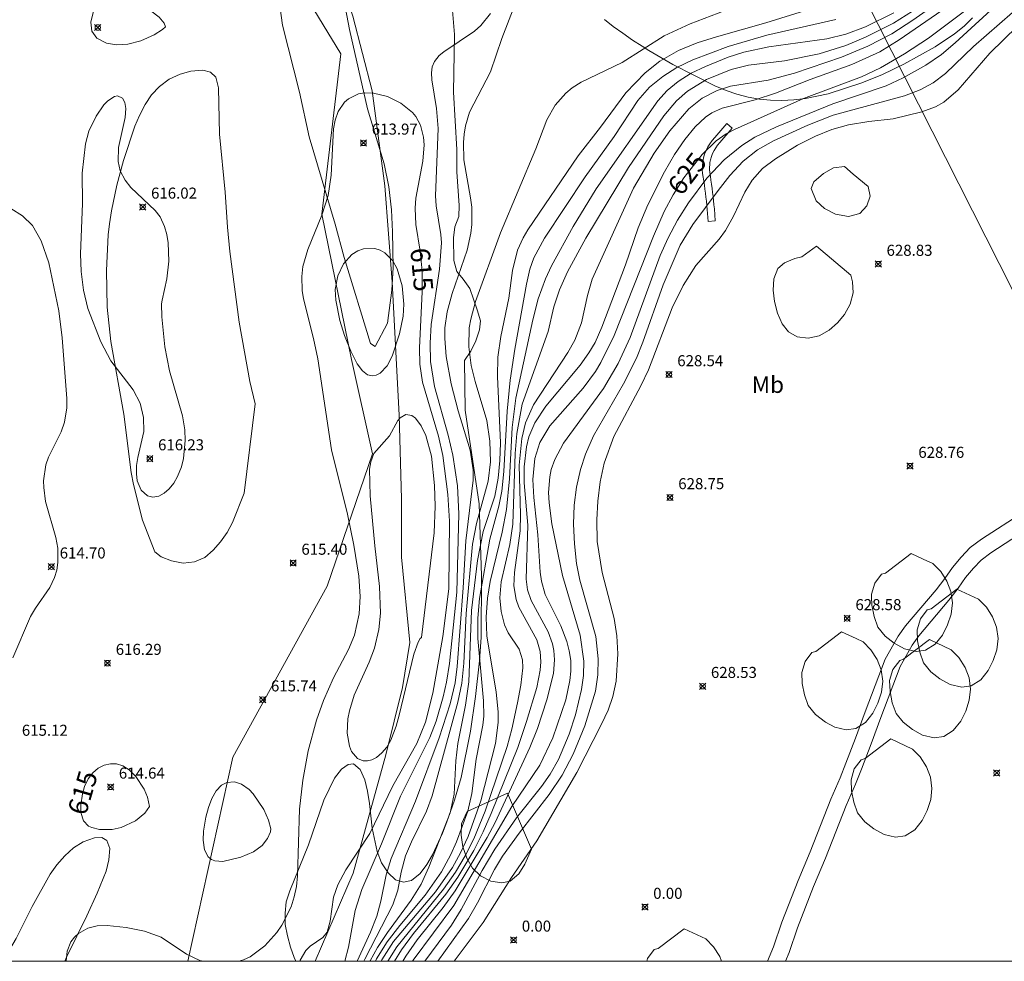
# Model space of a CAD drawing. Units: millimetres. Extents: x 419999 to 421003, y 4486499 to 4487000.
# Drawn here: x 420451 to 420540, y 4486500 to 4486585 of the extents above; entities that cross this region are included whole.
import ezdxf
from ezdxf.enums import TextEntityAlignment as Align

# ---------------------------------------------------------------- set-up
doc = ezdxf.new("R2010")
doc.units = ezdxf.units.MM
doc.header["$MEASUREMENT"] = 0
for name, color, linetype, lineweight in [('f012002l_unidadadministrativa', 7, 'TERMINO_MUN', 20), ('f020120p_textocartografico_usos_coberturas', 90, 'Continuous', 9), ('f030026l_camino', 50, 'Continuous', 9), ('f040012l_corrientenatural', 150, 'Continuous', 9), ('f050002l_curvanivel_cgn', 23, 'Continuous', 9), ('f050002l_curvanivel_mae', 213, 'Continuous', 9), ('f050008p_puntocotaterreno', 7, 'Continuous', 9), ('f060140s_arboladourbano', 92, 'Continuous', 9), ('f071028s_acera_escalera', 11, 'Continuous', 9), ('f090116l_tendido', 240, 'TENDIDO', 9), ('HOJAS', 7, 'Continuous', 9)]:
    doc.layers.add(name, color=color, linetype=linetype, lineweight=lineweight)
doc.styles.get("Standard").update_dxf_attribs({"font": 'arial.ttf'})
doc.styles.add('Style-s7210005_h', font='txt')
doc.linetypes.add('TENDIDO', pattern='A,3.2e-05,[1,tendido.shx,S=1,R=0,X=0,Y=0],-3.208366', length=3.208398)
doc.linetypes.add('TERMINO_MUN', pattern='A,5.4e-05,[1,termino_mun.shx,S=1,R=359.999106,X=0,Y=0],-5.414529', length=5.414583)

# ---------------------------------------------------------------- blocks, each defined once
blk = doc.blocks.new('TVK2806N_ACAD_1_FMEBLOCK1')
at = {"layer": 'HOJAS'}
blk.add_lwpolyline([(-500, 250), (500, 250), (500, -250), (-500, -250)], close=True, dxfattribs=at)
blk = doc.blocks.new('punto_cota')
at = {"layer": 'f050008p_puntocotaterreno'}
for points in [[(0, 0), (-0.283, 0.283)], [(0, 0), (-0.283, -0.283)], [(0, 0), (0.283, 0.283)], [(0, 0), (0.283, -0.283)]]:
    blk.add_lwpolyline(points, dxfattribs=at)
blk.add_circle((0, 0), 0.25, dxfattribs=at)

msp = doc.modelspace()

# ---------------------------------------------------------------- linework, layer by layer
at = {"layer": 'f012002l_unidadadministrativa'}
msp.add_polyline3d([(420477.882, 4486500, -1.375), (420481.343, 4486507.981, -1.375), (420484.294, 4486518.718, -1.375), (420485.807, 4486524.805, -1.375), (420486.488, 4486528.888, -1.375), (420485.731, 4486536.6, -1.375), (420485.731, 4486541.893, -1.375), (420485.499, 4486549.481, -1.375), (420484.887, 4486561.538, -1.375), (420484.206, 4486570.234, -1.375), (420483.072, 4486578.854, -1.375), (420481.323, 4486585.616, -1.375), (420479.357, 4486591.665, -1.375), (420475.726, 4486599.982, -1.375), (420471.331, 4486607.189, -1.375), (420466.857, 4486613.718, -1.375), (420462.999, 4486617.953, -1.375), (420460.124, 4486622.111, -1.375), (420457.923, 4486627.504, -1.375), (420455.124, 4486632.267, -1.375), (420452.098, 4486638.467, -1.375), (420448.082, 4486649.912, -1.375)], dxfattribs=at)
at = {"layer": 'f030026l_camino'}
for points in [[(420542.127, 4486540.728, 0), (420538.287, 4486538.228, 0), (420537.277, 4486537.478, 0), (420536.457, 4486536.608, 0), (420535.667, 4486535.688, 0), (420534.967, 4486534.688, 0), (420534.177, 4486533.658, 0), (420531.417, 4486530.398, 0), (420530.747, 4486529.448, 0), (420529.567, 4486527.358, 0), (420527.757, 4486522.608, 0), (420526.877, 4486520.218, 0), (420526.007, 4486517.948, 0), (420525.497, 4486516.628, 0), (420524.647, 4486514.698, 0), (420522.777, 4486509.908, 0), (420521.677, 4486507.328, 0), (420520.207, 4486503.538, 0), (420519.447, 4486501.318, 0), (420518.894, 4486500, 0)], [(420542.957, 4486539.479, 0), (420539.144, 4486536.996, 0), (420538.278, 4486536.353, 0), (420537.572, 4486535.604, 0), (420536.853, 4486534.767, 0), (420536.177, 4486533.801, 0), (420535.345, 4486532.716, 0), (420532.605, 4486529.479, 0), (420532.016, 4486528.645, 0), (420530.928, 4486526.719, 0), (420529.161, 4486522.082, 0), (420528.281, 4486519.69, 0), (420527.407, 4486517.409, 0), (420526.883, 4486516.055, 0), (420526.032, 4486514.123, 0), (420524.166, 4486509.341, 0), (420523.066, 4486506.762, 0), (420521.616, 4486503.024, 0), (420520.849, 4486500.784, 0), (420520.52, 4486500, 0)]]:
    msp.add_polyline3d(points, dxfattribs=at)
at = {"layer": 'f040012l_corrientenatural'}
msp.add_polyline3d([(420472.637, 4486594.673, 615.717), (420480.23, 4486582.22, 616.029), (420478.49, 4486567.69, 616.176), (420481.18, 4486554.51, 615.378), (420483.08, 4486545.98, 615.808), (420478.97, 4486533.97, 615.205), (420470.44, 4486518.49, 615.742), (420466.36, 4486500, 615.253)], dxfattribs=at)
at = {"layer": 'f050002l_curvanivel_cgn'}
for points in [[(420464.316, 4486584.65, 616), (420464.198, 4486584.978, 616), (420463.753, 4486585.514, 616), (420462.254, 4486586.677, 616), (420460.911, 4486587.438, 616), (420460.264, 4486587.675, 616), (420459.703, 4486587.747, 616), (420459.006, 4486587.579, 616), (420458.333, 4486586.98, 616), (420457.816, 4486586.059, 616), (420457.553, 4486585.068, 616), (420457.641, 4486584.265, 616), (420458.112, 4486583.618, 616), (420458.97, 4486583.17, 616), (420459.894, 4486583.017, 616), (420460.91, 4486583.075, 616), (420462.095, 4486583.375, 616), (420463.316, 4486583.918, 616), (420464.065, 4486584.396, 616), (420464.316, 4486584.65, 616)], [(420535.618, 4486587.77, 623), (420532.069, 4486585.244, 623), (420530.156, 4486584.03, 623), (420527.999, 4486582.908, 623), (420525.602, 4486581.899, 623), (420521.348, 4486580.464, 623), (420518.97, 4486579.815, 623), (420515.555, 4486579.264, 623), (420514.339, 4486578.877, 623), (420512.974, 4486578.183, 623), (420511.769, 4486577.23, 623), (420510.031, 4486575.236, 623), (420508.636, 4486573.206, 623), (420506.757, 4486570.025, 623), (420502.993, 4486561.785, 623), (420502.568, 4486560.316, 623), (420502.035, 4486557.837, 623), (420501.44, 4486556.256, 623), (420500.803, 4486555.158, 623), (420497.68, 4486550.42, 623), (420496.966, 4486548.791, 623), (420496.621, 4486547.369, 623), (420496.392, 4486544.931, 623), (420496.51, 4486540.46, 623), (420496.473, 4486538.984, 623), (420495.951, 4486535.232, 623), (420495.905, 4486533.999, 623), (420496.11, 4486532.783, 623), (420496.363, 4486532.08, 623), (420497.993, 4486529.133, 623), (420498.288, 4486528.064, 623), (420498.353, 4486527.132, 623), (420498.295, 4486526.366, 623), (420497.977, 4486524.799, 623), (420497.062, 4486521.711, 623), (420496.253, 4486519.382, 623), (420493.852, 4486513.378, 623), (420493.125, 4486511.713, 623), (420492.269, 4486510.04, 623), (420490.818, 4486507.624, 623), (420489.743, 4486506.086, 623), (420486.805, 4486502.505, 623), (420485.706, 4486501.05, 623), (420485.084, 4486500, 623)], [(420545.309, 4486588.404, 628), (420539.053, 4486582.281, 628), (420536.188, 4486578.936, 628), (420534.867, 4486577.826, 628), (420534.114, 4486577.411, 628), (420532.886, 4486576.944, 628), (420530.299, 4486576.328, 628), (420528.089, 4486576.078, 628), (420526.244, 4486575.769, 628), (420524.725, 4486575.337, 628), (420523.252, 4486574.762, 628), (420521.606, 4486573.927, 628), (420519.607, 4486572.695, 628), (420518.446, 4486571.811, 628), (420517.502, 4486570.769, 628), (420516.847, 4486569.684, 628), (420515.825, 4486567.495, 628), (420515.1, 4486566.196, 628), (420514.522, 4486565.432, 628), (420512.408, 4486563.044, 628), (420511.25, 4486561.231, 628), (420510.269, 4486559.186, 628), (420508.099, 4486553.58, 628), (420507.422, 4486552.138, 628), (420504.981, 4486547.551, 628), (420504.095, 4486545.14, 628), (420503.741, 4486543.433, 628), (420503.526, 4486541.695, 628), (420503.413, 4486540.003, 628), (420503.471, 4486538.021, 628), (420503.917, 4486535.21, 628), (420505.012, 4486531.041, 628), (420505.242, 4486529.491, 628), (420505.333, 4486527.838, 628), (420505.17, 4486525.379, 628), (420504.865, 4486523.98, 628), (420504.446, 4486522.753, 628), (420503.862, 4486521.475, 628), (420501.614, 4486517.116, 628), (420497.996, 4486510.907, 628), (420495.677, 4486507.594, 628), (420493.125, 4486503.508, 628), (420490.496, 4486500, 628)], [(420525.466, 4486587.123, 619), (420518.759, 4486585.003, 619), (420514.266, 4486583.761, 619), (420512.513, 4486583.204, 619), (420510.84, 4486582.516, 619), (420509.13, 4486581.539, 619), (420507.809, 4486580.495, 619), (420506.056, 4486578.666, 619), (420503.772, 4486575.558, 619), (420501.734, 4486572.968, 619), (420497.186, 4486566.256, 619), (420496.755, 4486565.541, 619), (420496.231, 4486564.419, 619), (420495.768, 4486562.582, 619), (420495.457, 4486560.078, 619), (420494.728, 4486556.603, 619), (420494.461, 4486554.739, 619), (420494.42, 4486552.991, 619), (420494.684, 4486546.963, 619), (420494.648, 4486545.377, 619), (420494.495, 4486543.754, 619), (420494.168, 4486542.121, 619), (420493.116, 4486538.923, 619), (420492.609, 4486536.293, 619), (420492.073, 4486531.765, 619), (420491.817, 4486525.312, 619), (420491.512, 4486523.189, 619), (420490.837, 4486519.745, 619), (420490.648, 4486518.161, 619), (420490.501, 4486515.136, 619), (420490.134, 4486513.457, 619), (420488.203, 4486508.522, 619), (420487.489, 4486506.99, 619), (420486.594, 4486505.542, 619), (420484.446, 4486502.623, 619), (420483.542, 4486501.25, 619), (420482.868, 4486500.046, 619), (420482.847, 4486500, 619)], [(420535.676, 4486586.808, 624), (420530.845, 4486583.464, 624), (420529.091, 4486582.402, 624), (420526.552, 4486581.255, 624), (420522.76, 4486579.878, 624), (420519.615, 4486578.633, 624), (420517.781, 4486578.038, 624), (420514.784, 4486577.286, 624), (420513.862, 4486576.862, 624), (420513.277, 4486576.471, 624), (420512.33, 4486575.583, 624), (420511.397, 4486574.44, 624), (420510.468, 4486573.074, 624), (420509.573, 4486571.512, 624), (420508.058, 4486568.52, 624), (420507.185, 4486566.455, 624), (420506.018, 4486563.089, 624), (420503.89, 4486557.445, 624), (420503.263, 4486556.063, 624), (420502.7, 4486555.113, 624), (420501.917, 4486554.017, 624), (420498.808, 4486550.283, 624), (420497.796, 4486548.787, 624), (420497.264, 4486547.499, 624), (420497.036, 4486546.612, 624), (420496.83, 4486544.786, 624), (420496.847, 4486543.332, 624), (420497.176, 4486539.523, 624), (420497.012, 4486534.613, 624), (420497.145, 4486533.664, 624), (420497.462, 4486532.682, 624), (420499.003, 4486529.849, 624), (420499.396, 4486528.762, 624), (420499.524, 4486528.164, 624), (420499.599, 4486527.298, 624), (420499.494, 4486526.06, 624), (420498.897, 4486523.693, 624), (420498.059, 4486521.077, 624), (420497.359, 4486519.356, 624), (420494.203, 4486512.568, 624), (420493.5, 4486511.216, 624), (420490.597, 4486506.395, 624), (420489.508, 4486504.887, 624), (420487.154, 4486501.942, 624), (420486.115, 4486500.477, 624), (420485.846, 4486500, 624)], [(420540.22, 4486587.178, 626), (420535.906, 4486583.189, 626), (420534.672, 4486582.156, 626), (420533.235, 4486581.175, 626), (420531.208, 4486580.026, 626), (420529.665, 4486579.301, 626), (420524.823, 4486577.685, 626), (420519.7, 4486575.6, 626), (420517.759, 4486574.646, 626), (420516.562, 4486573.902, 626), (420514.954, 4486572.607, 626), (420513.393, 4486570.944, 626), (420511.722, 4486568.715, 626), (420510.726, 4486567.143, 626), (420509.881, 4486565.543, 626), (420509.173, 4486563.929, 626), (420506.449, 4486556.507, 626), (420505.355, 4486554.142, 626), (420504.045, 4486551.898, 626), (420500.412, 4486546.946, 626), (420499.615, 4486545.469, 626), (420499.301, 4486544.55, 626), (420499.161, 4486543.874, 626), (420499.056, 4486542.483, 626), (420499.096, 4486541.539, 626), (420499.342, 4486539.627, 626), (420500.31, 4486534.949, 626), (420501.911, 4486529.538, 626), (420502.24, 4486527.181, 626), (420502.211, 4486525.89, 626), (420502.04, 4486524.629, 626), (420501.482, 4486522.314, 626), (420500.922, 4486520.565, 626), (420499.963, 4486518.292, 626), (420499.209, 4486516.949, 626), (420498.424, 4486515.838, 626), (420496.142, 4486512.997, 626), (420494.186, 4486510.145, 626), (420493.023, 4486508.216, 626), (420491.138, 4486504.678, 626), (420490.241, 4486503.288, 626), (420487.844, 4486500, 626)], [(420480.569, 4486500, 616), (420480.931, 4486501.265, 616), (420481.515, 4486504.602, 616), (420482.119, 4486506.513, 616), (420483.912, 4486510.646, 616), (420485.618, 4486514.958, 616), (420488.301, 4486520.26, 616), (420488.866, 4486521.764, 616), (420489.51, 4486523.957, 616), (420489.808, 4486525.275, 616), (420490.074, 4486526.967, 616), (420490.73, 4486533.429, 616), (420490.904, 4486540.535, 616), (420490.788, 4486543.079, 616), (420490.376, 4486545.85, 616), (420489.961, 4486547.672, 616), (420488.709, 4486552.077, 616), (420488.351, 4486554.328, 616), (420488.316, 4486556.006, 616), (420488.422, 4486557.689, 616), (420489.167, 4486562.691, 616), (420489.34, 4486565.083, 616), (420489.3, 4486565.838, 616), (420488.869, 4486568.428, 616), (420488.8, 4486569.35, 616), (420489.043, 4486575.432, 616), (420488.896, 4486577.259, 616), (420488.469, 4486579.859, 616), (420488.434, 4486580.473, 616), (420488.515, 4486581.036, 616), (420488.721, 4486581.523, 616), (420489.143, 4486582.042, 616), (420489.569, 4486582.396, 616), (420492.336, 4486584.261, 616), (420492.904, 4486584.771, 616), (420493.8, 4486585.858, 616)], [(420496.007, 4486586.647, 617), (420494.822, 4486583.601, 617), (420493.777, 4486580.57, 617), (420491.899, 4486576.937, 617), (420491.532, 4486575.695, 617), (420491.409, 4486574.94, 617), (420491.345, 4486574.171, 617), (420491.379, 4486572.616, 617), (420491.986, 4486569.174, 617), (420492.091, 4486568.302, 617), (420492.101, 4486566.731, 617), (420492.016, 4486565.948, 617), (420491.666, 4486564.409, 617), (420490.316, 4486560.51, 617), (420489.863, 4486558.839, 617), (420489.659, 4486557.388, 617), (420489.637, 4486556.42, 617), (420489.775, 4486554.776, 617), (420490.235, 4486552.311, 617), (420490.858, 4486549.855, 617), (420491.934, 4486546.298, 617), (420492.213, 4486544.51, 617), (420492.224, 4486543.575, 617), (420491.564, 4486538.075, 617), (420491.316, 4486533.821, 617), (420490.764, 4486526.696, 617), (420490.574, 4486525.23, 617), (420490.136, 4486523.32, 617), (420489.147, 4486520.231, 617), (420486.979, 4486514.516, 617), (420484.77, 4486509.313, 617), (420484.318, 4486507.838, 617), (420483.852, 4486505.442, 617), (420483.486, 4486504.083, 617), (420482.912, 4486502.638, 617), (420481.706, 4486500, 617)], [(420515.073, 4486586.142, 618), (420511.894, 4486584.912, 618), (420509.527, 4486583.831, 618), (420505.733, 4486581.409, 618), (420502.014, 4486579.639, 618), (420501.181, 4486579.115, 618), (420500.619, 4486578.653, 618), (420499.657, 4486577.567, 618), (420498.907, 4486576.24, 618), (420497.889, 4486573.599, 618), (420494.693, 4486565.99, 618), (420492.425, 4486559.772, 618), (420491.996, 4486558.179, 618), (420491.863, 4486557.376, 618), (420491.823, 4486555.673, 618), (420492.033, 4486553.983, 618), (420492.385, 4486552.538, 618), (420493.442, 4486548.983, 618), (420493.736, 4486547.115, 618), (420493.791, 4486545.236, 618), (420493.58, 4486543.494, 618), (420492.516, 4486539.654, 618), (420492.162, 4486537.787, 618), (420491.576, 4486531.501, 618), (420491.372, 4486527.005, 618), (420491.193, 4486525.194, 618), (420490.84, 4486523.477, 618), (420488.502, 4486514.998, 618), (420487.995, 4486513.611, 618), (420486.612, 4486510.814, 618), (420486.095, 4486509.549, 618), (420485.683, 4486508.088, 618), (420485.373, 4486506.445, 618), (420484.934, 4486505.114, 618), (420482.394, 4486500.182, 618), (420482.313, 4486500, 618)], [(420530.35, 4486585.91, 621), (420527.777, 4486584.657, 621), (420526, 4486583.996, 621), (420524.273, 4486583.563, 621), (420519.015, 4486582.839, 621), (420516.761, 4486582.346, 621), (420515.321, 4486581.891, 621), (420513.267, 4486581.07, 621), (420511.986, 4486580.441, 621), (420510.799, 4486579.691, 621), (420509.811, 4486578.871, 621), (420508.964, 4486577.961, 621), (420503.368, 4486569.983, 621), (420501.293, 4486566.557, 621), (420499.325, 4486562.999, 621), (420498.765, 4486561.839, 621), (420498.119, 4486560.01, 621), (420497.62, 4486558.114, 621), (420496.07, 4486551.004, 621), (420495.75, 4486548.343, 621), (420495.519, 4486543.697, 621), (420495.249, 4486540.933, 621), (420494.845, 4486538.864, 621), (420493.749, 4486534.419, 621), (420493.503, 4486532.883, 621), (420493.397, 4486531.189, 621), (420493.465, 4486529.495, 621), (420494.3, 4486524.39, 621), (420494.482, 4486522.604, 621), (420494.48, 4486521.627, 621), (420494.226, 4486519.718, 621), (420492.921, 4486514.545, 621), (420491.763, 4486511.3, 621), (420491.078, 4486509.827, 621), (420490.337, 4486508.493, 621), (420488.815, 4486506.3, 621), (420485.007, 4486501.791, 621), (420483.931, 4486500.123, 621), (420483.873, 4486500, 621)], [(420532.612, 4486586.42, 622), (420530.33, 4486584.994, 622), (420527.767, 4486583.729, 622), (420525.986, 4486582.967, 622), (420523.585, 4486582.203, 622), (420520.449, 4486581.565, 622), (420517.181, 4486581.174, 622), (420515.613, 4486580.791, 622), (420513.357, 4486579.882, 622), (420511.637, 4486578.838, 622), (420510.64, 4486577.943, 622), (420509.491, 4486576.587, 622), (420506.297, 4486571.916, 622), (420502.436, 4486565.509, 622), (420500.766, 4486562.451, 622), (420500.029, 4486560.837, 622), (420499.537, 4486559.297, 622), (420499.007, 4486557.063, 622), (420496.671, 4486550.457, 622), (420496.168, 4486547.812, 622), (420496.019, 4486545.987, 622), (420495.826, 4486539.598, 622), (420495.537, 4486537.765, 622), (420494.751, 4486534.383, 622), (420494.641, 4486532.937, 622), (420494.758, 4486531.688, 622), (420495.055, 4486530.47, 622), (420495.395, 4486529.765, 622), (420496.39, 4486528.284, 622), (420496.675, 4486527.295, 622), (420496.704, 4486526.578, 622), (420496.532, 4486525.014, 622), (420496.235, 4486523.409, 622), (420495.715, 4486521.02, 622), (420495.285, 4486519.445, 622), (420493.317, 4486513.611, 622), (420492.265, 4486511.106, 622), (420491.481, 4486509.559, 622), (420490.604, 4486508.067, 622), (420489.542, 4486506.52, 622), (420485.295, 4486501.311, 622), (420484.469, 4486500, 622)], [(420541.106, 4486585.946, 627), (420537.58, 4486582.856, 627), (420535.018, 4486580.419, 627), (420533.926, 4486579.593, 627), (420532.72, 4486578.954, 627), (420531.313, 4486578.403, 627), (420524.853, 4486576.637, 627), (420522.543, 4486575.731, 627), (420519.431, 4486574.328, 627), (420518.002, 4486573.513, 627), (420516.686, 4486572.483, 627), (420515.487, 4486571.198, 627), (420514.433, 4486569.838, 627), (420512.119, 4486566.741, 627), (420510.983, 4486564.859, 627), (420509.427, 4486561.275, 627), (420507.609, 4486556.096, 627), (420507.022, 4486554.633, 627), (420505.85, 4486552.315, 627), (420503.137, 4486547.6, 627), (420502.4, 4486545.942, 627), (420501.944, 4486544.547, 627), (420501.589, 4486542.944, 627), (420501.375, 4486541.314, 627), (420501.306, 4486539.598, 627), (420501.387, 4486537.808, 627), (420501.596, 4486536.027, 627), (420501.88, 4486534.534, 627), (420503.333, 4486529.412, 627), (420503.555, 4486527.406, 627), (420503.526, 4486525.962, 627), (420503.3, 4486524.477, 627), (420502.327, 4486521.329, 627), (420501.281, 4486518.758, 627), (420500.286, 4486516.87, 627), (420499.112, 4486515.122, 627), (420496.379, 4486511.622, 627), (420494.883, 4486509.528, 627), (420494.142, 4486508.306, 627), (420492.619, 4486505.3, 627), (420491.793, 4486503.887, 627), (420489.006, 4486500, 627)], [(420464.012, 4486559.896, 616), (420464.451, 4486561.828, 616), (420464.616, 4486563.419, 616), (420464.566, 4486565.085, 616), (420464.445, 4486565.851, 616), (420464.248, 4486566.569, 616), (420463.831, 4486567.442, 616), (420463.394, 4486568.017, 616), (420461.172, 4486570.097, 616), (420460.663, 4486570.76, 616), (420460.233, 4486571.62, 616), (420460.037, 4486572.447, 616), (420460.058, 4486573.715, 616), (420460.671, 4486576.443, 616), (420460.74, 4486577.265, 616), (420460.653, 4486577.808, 616), (420460.436, 4486578.2, 616), (420459.967, 4486578.39, 616), (420459.709, 4486578.342, 616), (420459.093, 4486577.952, 616), (420458.749, 4486577.592, 616), (420458.029, 4486576.572, 616), (420457.39, 4486575.214, 616), (420457.091, 4486574.044, 616), (420456.786, 4486571.39, 616), (420456.816, 4486568.643, 616), (420456.625, 4486564.085, 616), (420456.671, 4486562.503, 616), (420456.89, 4486560.788, 616), (420457.294, 4486559.129, 616), (420458.472, 4486556.121, 616), (420459.365, 4486554.381, 616), (420461.384, 4486551.782, 616), (420462.022, 4486550.55, 616), (420462.339, 4486549.263, 616), (420462.351, 4486547.99, 616), (420461.823, 4486545.626, 616), (420461.708, 4486544.917, 616), (420461.688, 4486544.156, 616), (420461.773, 4486543.532, 616), (420462.134, 4486542.668, 616), (420462.692, 4486542.168, 616), (420463.171, 4486542.041, 616), (420463.715, 4486542.131, 616), (420464.197, 4486542.396, 616), (420464.653, 4486542.802, 616), (420465.069, 4486543.32, 616), (420465.429, 4486543.931, 616), (420465.777, 4486544.804, 616), (420465.964, 4486545.563, 616), (420466.12, 4486547.18, 616), (420466.078, 4486548.155, 616), (420465.869, 4486549.41, 616), (420464.686, 4486553.481, 616), (420464.255, 4486555.661, 616), (420463.984, 4486558.391, 616), (420463.955, 4486559.549, 616), (420464.012, 4486559.896, 616)], [(420479.766, 4486559.896, 614), (420479.718, 4486560.845, 614), (420479.962, 4486562.105, 614), (420480.457, 4486563.174, 614), (420481.227, 4486564.031, 614), (420481.756, 4486564.363, 614), (420482.284, 4486564.54, 614), (420483.303, 4486564.558, 614), (420483.776, 4486564.411, 614), (420484.215, 4486564.168, 614), (420484.928, 4486563.456, 614), (420485.33, 4486562.722, 614), (420485.773, 4486561.175, 614), (420485.943, 4486559.519, 614), (420485.873, 4486558.43, 614), (420485.537, 4486556.853, 614), (420484.871, 4486554.822, 614), (420484.419, 4486553.954, 614), (420483.778, 4486553.275, 614), (420483.42, 4486553.089, 614), (420483.082, 4486553.024, 614), (420482.636, 4486553.125, 614), (420482.193, 4486553.487, 614), (420481.713, 4486554.137, 614), (420481.124, 4486555.269, 614), (420480.559, 4486556.681, 614), (420480.139, 4486558.064, 614), (420479.766, 4486559.896, 614)], [(420487.533, 4486529.318, 614), (420487.423, 4486529.249, 614), (420487.239, 4486528.896, 614), (420486.85, 4486527.813, 614), (420485.505, 4486522.292, 614), (420485.231, 4486521.291, 614), (420484.766, 4486520.045, 614), (420484.383, 4486519.407, 614), (420483.938, 4486518.876, 614), (420483.446, 4486518.471, 614), (420483.038, 4486518.258, 614), (420482.624, 4486518.151, 614), (420482.233, 4486518.162, 614), (420481.74, 4486518.369, 614), (420481.203, 4486519.002, 614), (420480.996, 4486519.494, 614), (420480.795, 4486520.658, 614), (420480.859, 4486521.958, 614), (420480.993, 4486522.675, 614), (420481.431, 4486524.117, 614), (420482.782, 4486527.099, 614), (420483.278, 4486528.363, 614), (420483.676, 4486530.055, 614), (420483.816, 4486531.527, 614), (420483.738, 4486533.961, 614), (420483.301, 4486537.647, 614), (420482.889, 4486542.156, 614), (420482.833, 4486544.577, 614), (420482.94, 4486545.257, 614), (420483.217, 4486545.996, 614), (420484.641, 4486547.612, 614), (420485.391, 4486548.982, 614), (420485.598, 4486549.232, 614), (420486.12, 4486549.521, 614), (420486.662, 4486549.44, 614), (420486.986, 4486549.207, 614), (420487.509, 4486548.505, 614), (420487.914, 4486547.644, 614), (420488.426, 4486545.767, 614), (420488.726, 4486543.094, 614), (420488.778, 4486541.235, 614), (420488.676, 4486538.807, 614), (420487.533, 4486529.318, 614)], [(420473.869, 4486511.991, 616), (420473.677, 4486512.797, 616), (420473.24, 4486513.755, 616), (420472.275, 4486515.173, 616), (420471.908, 4486515.553, 616), (420471.203, 4486516.04, 616), (420470.589, 4486516.243, 616), (420469.874, 4486516.197, 616), (420469.413, 4486515.962, 616), (420468.934, 4486515.457, 616), (420468.539, 4486514.735, 616), (420468.227, 4486513.92, 616), (420467.986, 4486513.06, 616), (420467.781, 4486511.788, 616), (420467.745, 4486510.962, 616), (420467.86, 4486510.103, 616), (420468.188, 4486509.469, 616), (420468.498, 4486509.216, 616), (420468.81, 4486509.089, 616), (420469.531, 4486509.04, 616), (420471.143, 4486509.421, 616), (420472.292, 4486509.916, 616), (420473.104, 4486510.498, 616), (420473.586, 4486511.133, 616), (420473.835, 4486511.726, 616), (420473.869, 4486511.991, 616)]]:
    msp.add_polyline3d(points, dxfattribs=at)
at = {"layer": 'f050002l_curvanivel_mae'}
for points in [[(420537.229, 4486586.439, 625), (420533.496, 4486583.621, 625), (420531.327, 4486582.198, 625), (420529.14, 4486580.938, 625), (420527.418, 4486580.13, 625), (420522.171, 4486578.163, 625), (420515.911, 4486575.364, 625), (420515.153, 4486574.946, 625), (420514.242, 4486574.314, 625), (420512.97, 4486573.101, 625), (420511.318, 4486570.972, 625), (420510.344, 4486569.43, 625), (420509.534, 4486567.913, 625), (420508.554, 4486565.697, 625), (420505, 4486556.703, 625), (420503.784, 4486554.237, 625), (420503.303, 4486553.443, 625), (420502.197, 4486551.909, 625), (420499.164, 4486548.497, 625), (420498.271, 4486546.999, 625), (420497.812, 4486545.558, 625), (420497.622, 4486543.647, 625), (420497.718, 4486542.022, 625), (420498.076, 4486538.64, 625), (420498.291, 4486535.257, 625), (420498.414, 4486534.448, 625), (420498.757, 4486533.228, 625), (420500.177, 4486530.401, 625), (420500.714, 4486528.977, 625), (420500.931, 4486528.124, 625), (420501.059, 4486527.254, 625), (420501.077, 4486526.291, 625), (420500.991, 4486525.425, 625), (420500.615, 4486523.688, 625), (420499.425, 4486520.246, 625), (420498.269, 4486517.778, 625), (420495.719, 4486514.021, 625), (420490.474, 4486505.05, 625), (420486.779, 4486500.117, 625), (420486.711, 4486500, 625)], [(420525.092, 4486585.318, 620), (420518.837, 4486583.885, 620), (420515.319, 4486582.878, 620), (420512.117, 4486581.671, 620), (420510.682, 4486580.959, 620), (420509.411, 4486580.163, 620), (420508.213, 4486579.181, 620), (420507.144, 4486577.986, 620), (420504.984, 4486574.709, 620), (420502.355, 4486571.058, 620), (420498.695, 4486565.512, 620), (420497.722, 4486563.738, 620), (420497.361, 4486562.701, 620), (420497.059, 4486561.347, 620), (420496.008, 4486555.462, 620), (420495.585, 4486552.651, 620), (420495.305, 4486549.848, 620), (420495.008, 4486544.357, 620), (420494.803, 4486542.576, 620), (420494.532, 4486541.228, 620), (420493.725, 4486538.227, 620), (420492.785, 4486532.879, 620), (420492.632, 4486531.091, 620), (420492.625, 4486529.254, 620), (420493.143, 4486523.605, 620), (420493.186, 4486522.21, 620), (420493.107, 4486521.382, 620), (420492.5, 4486518.315, 620), (420492.091, 4486515.192, 620), (420491.733, 4486513.598, 620), (420490.714, 4486510.816, 620), (420490.203, 4486509.677, 620), (420489.357, 4486508.106, 620), (420487.871, 4486505.976, 620), (420485.565, 4486503.254, 620), (420484.422, 4486501.76, 620), (420483.463, 4486500.21, 620), (420483.368, 4486500, 620)], [(420470.972, 4486500, 615), (420471.408, 4486500.118, 615), (420471.994, 4486500.4, 615), (420473.332, 4486501.401, 615), (420474.417, 4486502.597, 615), (420474.884, 4486503.267, 615), (420475.708, 4486504.937, 615), (420475.994, 4486505.831, 615), (420476.191, 4486506.789, 615), (420476.29, 4486507.73, 615), (420476.48, 4486513.793, 615), (420476.769, 4486516.401, 615), (420477.258, 4486519.06, 615), (420478.014, 4486521.831, 615), (420478.643, 4486523.629, 615), (420479.565, 4486525.693, 615), (420480.907, 4486528.242, 615), (420481.451, 4486529.55, 615), (420481.89, 4486531.475, 615), (420481.967, 4486533.039, 615), (420481.838, 4486534.896, 615), (420481.407, 4486537.704, 615), (420480.826, 4486540.51, 615), (420479.37, 4486546.341, 615), (420478.13, 4486554.572, 615), (420477.739, 4486556.433, 615), (420476.834, 4486559.998, 615), (420476.714, 4486560.753, 615), (420476.679, 4486562.036, 615), (420476.789, 4486562.928, 615), (420477.217, 4486564.47, 615), (420478.512, 4486567.578, 615), (420479.085, 4486569.369, 615), (420479.355, 4486571.216, 615), (420479.547, 4486575.401, 615), (420479.695, 4486576.204, 615), (420479.982, 4486576.995, 615), (420480.55, 4486577.815, 615), (420480.921, 4486578.139, 615), (420481.836, 4486578.573, 615), (420482.364, 4486578.667, 615), (420483.191, 4486578.653, 615), (420484.438, 4486578.338, 615), (420485.652, 4486577.748, 615), (420486.711, 4486576.901, 615), (420487.017, 4486576.53, 615), (420487.456, 4486575.733, 615), (420487.724, 4486574.663, 615), (420487.768, 4486573.977, 615), (420487.654, 4486572.495, 615), (420487.029, 4486569.132, 615), (420486.96, 4486568.235, 615), (420487.033, 4486566.757, 615), (420487.413, 4486564.329, 615), (420487.58, 4486562.52, 615), (420487.584, 4486560.643, 615), (420487.34, 4486555.587, 615), (420487.386, 4486554.097, 615), (420487.635, 4486552.459, 615), (420489.071, 4486547.569, 615), (420489.458, 4486545.808, 615), (420489.934, 4486542.281, 615), (420490.075, 4486539.871, 615), (420490.011, 4486533.747, 615), (420489.465, 4486529.422, 615), (420488.55, 4486524.3, 615), (420487.905, 4486521.654, 615), (420487.11, 4486519.715, 615), (420484.947, 4486515.898, 615), (420482.845, 4486511.573, 615), (420480.673, 4486508.283, 615), (420479.938, 4486506.918, 615), (420479.548, 4486505.801, 615), (420479.252, 4486503.628, 615), (420478.992, 4486502.642, 615), (420478.602, 4486502.15, 615), (420477.434, 4486501.356, 615), (420477.037, 4486500.979, 615), (420476.542, 4486500.114, 615), (420476.513, 4486500, 615)], [(420450.31, 4486568.202, 615), (420451.375, 4486567.537, 615), (420452.274, 4486566.646, 615), (420453.068, 4486565.273, 615), (420453.74, 4486563.271, 615), (420454.671, 4486558.929, 615), (420454.959, 4486556.487, 615), (420455.374, 4486550.976, 615), (420455.382, 4486550.134, 615), (420455.186, 4486548.834, 615), (420454.874, 4486547.971, 615), (420453.726, 4486545.676, 615), (420453.492, 4486544.964, 615), (420453.282, 4486543.539, 615), (420453.288, 4486542.914, 615), (420453.458, 4486541.649, 615), (420454.381, 4486538.398, 615), (420454.562, 4486537.417, 615), (420454.579, 4486536.112, 615), (420454.465, 4486535.42, 615), (420454.263, 4486534.753, 615), (420453.839, 4486533.872, 615), (420452.542, 4486531.996, 615), (420452.092, 4486531.22, 615), (420450.478, 4486527.489, 615)], [(420462.88, 4486514.03, 615), (420462.459, 4486513.425, 615), (420461.598, 4486512.733, 615), (420460.324, 4486512.114, 615), (420459.501, 4486511.94, 615), (420458.341, 4486511.953, 615), (420457.642, 4486512.108, 615), (420457.34, 4486512.25, 615), (420456.884, 4486512.712, 615), (420456.65, 4486513.471, 615), (420456.64, 4486514.134, 615), (420456.791, 4486515.17, 615), (420456.989, 4486515.845, 615), (420457.319, 4486516.53, 615), (420457.744, 4486517.078, 615), (420458.235, 4486517.483, 615), (420458.779, 4486517.763, 615), (420459.347, 4486517.903, 615), (420459.89, 4486517.887, 615), (420460.446, 4486517.702, 615), (420461.031, 4486517.339, 615), (420461.633, 4486516.741, 615), (420462.386, 4486515.587, 615), (420462.689, 4486514.87, 615), (420462.88, 4486514.03, 615)], [(420455.316, 4486500, 615), (420455.418, 4486500.924, 615), (420455.762, 4486501.76, 615), (420456.065, 4486502.172, 615), (420456.435, 4486502.523, 615), (420457.283, 4486503, 615), (420458.148, 4486503.21, 615), (420459.037, 4486503.233, 615), (420460.773, 4486503.065, 615), (420462.418, 4486502.741, 615), (420463.934, 4486502.186, 615), (420466.218, 4486500.657, 615), (420467.428, 4486500.075, 615), (420467.759, 4486500, 615)]]:
    msp.add_polyline3d(points, dxfattribs=at)
at = {"layer": 'f060140s_arboladourbano'}
for points in [[(420474.518, 4486587.869, 0), (420474.938, 4486584.789, 0), (420476.468, 4486578.739, 0), (420477.338, 4486574.699, 0), (420479.708, 4486566.779, 0), (420480.528, 4486563.769, 0), (420482.917, 4486555.959, 0), (420483.347, 4486555.709, 0), (420484.457, 4486557.799, 0), (420484.858, 4486560.809, 0), (420484.978, 4486562.849, 0), (420484.908, 4486566.069, 0), (420484.808, 4486568.079, 0), (420484.578, 4486570.159, 0), (420484.148, 4486572.249, 0), (420482.638, 4486577.219, 0), (420481.018, 4486584.419, 0), (420480.018, 4486589.679, 0)], [(420490.358, 4486586.119, 0), (420490.528, 4486583.969, 0), (420490.438, 4486578.719, 0), (420490.748, 4486573.539, 0), (420490.738, 4486571.519, 0), (420490.948, 4486568.479, 0), (420490.908, 4486567.479, 0), (420490.548, 4486566.529, 0), (420490.438, 4486565.529, 0), (420490.468, 4486563.499, 0), (420490.748, 4486562.489, 0), (420491.308, 4486561.779, 0), (420491.928, 4486560.959, 0), (420492.577, 4486559.009, 0), (420492.877, 4486558.019, 0), (420492.777, 4486557.189, 0), (420492.447, 4486556.209, 0), (420492.007, 4486555.269, 0), (420491.417, 4486554.439, 0), (420491.477, 4486549.938, 0), (420492.747, 4486541.428, 0), (420492.957, 4486534.908, 0), (420492.947, 4486529.358, 0), (420492.777, 4486527.208, 0), (420492.417, 4486523.978, 0), (420491.977, 4486520.848, 0), (420491.137, 4486516.638, 0), (420490.537, 4486514.598, 0), (420489.827, 4486512.638, 0), (420489.437, 4486511.618, 0), (420488.527, 4486509.658, 0), (420488.007, 4486508.778, 0), (420487.417, 4486507.958, 0), (420486.637, 4486507.308, 0), (420485.907, 4486507.158, 0), (420485.187, 4486507.388, 0), (420484.497, 4486508.018, 0), (420483.917, 4486508.928, 0), (420483.507, 4486509.958, 0), (420483.067, 4486512.058, 0), (420482.817, 4486514.298, 0), (420482.647, 4486515.418, 0), (420482.387, 4486516.428, 0), (420481.987, 4486517.368, 0), (420481.377, 4486517.898, 0), (420480.897, 4486517.838, 0), (420480.267, 4486517.418, 0), (420479.637, 4486516.588, 0), (420478.687, 4486514.598, 0), (420477.287, 4486510.548, 0), (420475.607, 4486506.398, 0), (420475.277, 4486505.388, 0), (420475.167, 4486504.368, 0), (420475.167, 4486503.348, 0), (420475.377, 4486502.308, 0), (420475.647, 4486501.288, 0), (420475.997, 4486500.338, 0), (420476.148, 4486500, 0), (420424.269, 4486500, 0)], [(420537.468, 4486585.468, 0), (420536.718, 4486584.718, 0), (420535.858, 4486584.018, 0), (420534.088, 4486582.838, 0), (420531.258, 4486581.268, 0), (420529.318, 4486580.338, 0), (420527.438, 4486579.568, 0), (420524.388, 4486578.598, 0), (420522.328, 4486578.168, 0), (420521.288, 4486578.038, 0), (420520.198, 4486577.978, 0), (420519.178, 4486577.998, 0), (420518.158, 4486578.098, 0), (420517.148, 4486578.288, 0), (420516.118, 4486578.558, 0), (420515.138, 4486578.898, 0), (420514.118, 4486579.318, 0), (420510.308, 4486581.238, 0), (420508.128, 4486582.518, 0), (420507.548, 4486582.888, 0), (420506.648, 4486583.448, 0), (420505.778, 4486584.069, 0), (420504.918, 4486584.689, 0), (420504.108, 4486585.329, 0)]]:
    msp.add_polyline3d(points, dxfattribs=at)
for points in [[(420472.457, 4486550.499, 0), (420471.977, 4486552.529, 0), (420471.018, 4486557.909, 0), (420470.158, 4486564.309, 0), (420469.948, 4486566.499, 0), (420469.728, 4486569.669, 0), (420469.238, 4486574.939, 0), (420469.128, 4486579.119, 0), (420468.898, 4486580.099, 0), (420468.418, 4486580.549, 0), (420467.708, 4486580.719, 0), (420466.638, 4486580.649, 0), (420465.648, 4486580.369, 0), (420464.658, 4486579.909, 0), (420463.778, 4486579.259, 0), (420463.058, 4486578.489, 0), (420462.478, 4486577.629, 0), (420461.958, 4486576.629, 0), (420461.558, 4486575.669, 0), (420460.508, 4486572.539, 0), (420459.918, 4486570.309, 0), (420459.438, 4486567.999, 0), (420459.258, 4486566.809, 0), (420459.128, 4486565.809, 0), (420458.978, 4486562.579, 0), (420459.048, 4486559.269, 0), (420459.388, 4486556.149, 0), (420460.538, 4486549.569, 0), (420461.227, 4486544.289, 0), (420461.427, 4486543.179, 0), (420462.257, 4486539.969, 0), (420463.367, 4486537.089, 0), (420463.927, 4486536.639, 0), (420464.877, 4486536.279, 0), (420465.917, 4486536.079, 0), (420466.947, 4486536.189, 0), (420467.887, 4486536.579, 0), (420468.647, 4486537.229, 0), (420469.307, 4486537.989, 0), (420469.907, 4486538.839, 0), (420470.407, 4486539.749, 0), (420471.457, 4486542.409, 0)], [(420526.657, 4486571.298, 0), (420528.007, 4486570.188, 0), (420528.207, 4486569.318, 0), (420527.907, 4486568.428, 0), (420527.267, 4486567.728, 0), (420526.227, 4486567.458, 0), (420525.057, 4486567.668, 0), (420524.077, 4486568.208, 0), (420523.307, 4486568.898, 0), (420522.867, 4486570.008, 0), (420523.107, 4486570.608, 0), (420523.967, 4486571.358, 0), (420524.887, 4486571.868, 0), (420525.867, 4486572.008, 0)], [(420523.347, 4486564.778, 0), (420526.447, 4486562.148, 0), (420526.597, 4486561.548, 0), (420526.647, 4486560.548, 0), (420526.377, 4486559.528, 0), (420525.877, 4486558.598, 0), (420525.227, 4486557.838, 0), (420524.477, 4486557.168, 0), (420523.577, 4486556.658, 0), (420522.587, 4486556.438, 0), (420521.577, 4486556.568, 0), (420520.807, 4486557.008, 0), (420520.217, 4486557.748, 0), (420519.797, 4486558.728, 0), (420519.527, 4486559.778, 0), (420519.397, 4486560.798, 0), (420519.467, 4486561.818, 0), (420519.847, 4486562.748, 0), (420520.447, 4486563.278, 0), (420521.377, 4486563.678, 0), (420521.997, 4486563.828, 0)], [(420531.927, 4486536.948, 0), (420533.017, 4486536.438, 0), (420533.897, 4486536.028, 0), (420534.597, 4486535.318, 0), (420535.157, 4486534.438, 0), (420535.527, 4486533.488, 0), (420535.657, 4486532.458, 0), (420535.537, 4486531.458, 0), (420535.217, 4486530.468, 0), (420534.757, 4486529.558, 0), (420534.087, 4486528.728, 0), (420533.217, 4486528.178, 0), (420532.357, 4486528.068, 0), (420531.307, 4486528.298, 0), (420530.387, 4486528.808, 0), (420529.557, 4486529.458, 0), (420528.907, 4486530.268, 0), (420528.557, 4486531.228, 0), (420528.367, 4486532.248, 0), (420528.327, 4486533.018, 0), (420528.317, 4486533.258, 0), (420528.617, 4486534.248, 0), (420529.227, 4486535.058, 0), (420529.587, 4486535.168, 0)], [(420536.067, 4486533.718, 0), (420538.037, 4486532.798, 0), (420538.737, 4486532.088, 0), (420539.297, 4486531.208, 0), (420539.667, 4486530.258, 0), (420539.797, 4486529.228, 0), (420539.677, 4486528.228, 0), (420539.357, 4486527.238, 0), (420538.897, 4486526.328, 0), (420538.227, 4486525.498, 0), (420537.357, 4486524.948, 0), (420536.497, 4486524.838, 0), (420535.447, 4486525.068, 0), (420534.527, 4486525.578, 0), (420533.697, 4486526.228, 0), (420533.047, 4486527.038, 0), (420532.697, 4486527.998, 0), (420532.507, 4486529.018, 0), (420532.457, 4486530.028, 0), (420532.757, 4486531.018, 0), (420533.367, 4486531.828, 0), (420533.727, 4486531.938, 0)], [(420525.607, 4486529.858, 0), (420526.937, 4486529.228, 0), (420527.577, 4486528.938, 0), (420528.277, 4486528.228, 0), (420528.837, 4486527.348, 0), (420529.207, 4486526.398, 0), (420529.337, 4486525.368, 0), (420529.217, 4486524.368, 0), (420528.897, 4486523.378, 0), (420528.437, 4486522.468, 0), (420527.767, 4486521.638, 0), (420526.897, 4486521.088, 0), (420526.037, 4486520.978, 0), (420524.987, 4486521.208, 0), (420524.157, 4486521.658, 0), (420523.237, 4486522.368, 0), (420522.587, 4486523.178, 0), (420522.237, 4486524.138, 0), (420522.047, 4486525.158, 0), (420521.997, 4486526.168, 0), (420522.297, 4486527.158, 0), (420522.907, 4486527.968, 0), (420523.267, 4486528.078, 0)], [(420533.577, 4486529.138, 0), (420535.547, 4486528.218, 0), (420536.247, 4486527.508, 0), (420536.807, 4486526.628, 0), (420537.177, 4486525.678, 0), (420537.307, 4486524.648, 0), (420537.187, 4486523.648, 0), (420536.867, 4486522.658, 0), (420536.407, 4486521.748, 0), (420535.737, 4486520.918, 0), (420534.867, 4486520.368, 0), (420534.007, 4486520.258, 0), (420532.957, 4486520.488, 0), (420532.037, 4486520.998, 0), (420531.207, 4486521.648, 0), (420530.557, 4486522.458, 0), (420530.207, 4486523.418, 0), (420530.017, 4486524.438, 0), (420529.967, 4486525.448, 0), (420530.267, 4486526.438, 0), (420530.877, 4486527.248, 0), (420531.237, 4486527.358, 0)], [(420530.077, 4486520.138, 0), (420532.047, 4486519.218, 0), (420532.747, 4486518.508, 0), (420533.307, 4486517.628, 0), (420533.677, 4486516.678, 0), (420533.807, 4486515.648, 0), (420533.687, 4486514.648, 0), (420533.367, 4486513.658, 0), (420532.907, 4486512.748, 0), (420532.237, 4486511.918, 0), (420531.367, 4486511.368, 0), (420530.507, 4486511.258, 0), (420529.457, 4486511.488, 0), (420528.537, 4486511.998, 0), (420527.707, 4486512.648, 0), (420527.057, 4486513.458, 0), (420526.707, 4486514.418, 0), (420526.517, 4486515.438, 0), (420526.467, 4486516.448, 0), (420526.767, 4486517.438, 0), (420527.377, 4486518.248, 0), (420527.737, 4486518.358, 0)], [(420495.317, 4486515.228, 0), (420497.497, 4486510.158, 0), (420496.897, 4486508.788, 0), (420496.357, 4486507.928, 0), (420495.567, 4486507.268, 0), (420494.827, 4486507.118, 0), (420493.827, 4486507.248, 0), (420492.867, 4486507.728, 0), (420492.167, 4486508.448, 0), (420491.657, 4486509.328, 0), (420491.287, 4486510.368, 0), (420491.127, 4486511.438, 0), (420491.157, 4486512.438, 0), (420491.687, 4486513.568, 0)], [(420449.566, 4486500, 0), (420455.194, 4486500, 0), (420455.377, 4486500.439, 0), (420457.207, 4486504.109, 0), (420458.147, 4486506.179, 0), (420458.937, 4486508.169, 0), (420459.187, 4486509.189, 0), (420459.287, 4486510.209, 0), (420459.017, 4486510.949, 0), (420458.557, 4486511.209, 0), (420457.897, 4486511.199, 0), (420456.867, 4486510.829, 0), (420455.977, 4486510.279, 0), (420455.197, 4486509.559, 0), (420454.467, 4486508.729, 0), (420453.867, 4486507.879, 0), (420452.257, 4486504.969, 0), (420450.797, 4486502.079, 0), (420449.707, 4486500.219, 0)], [(420514.737, 4486500, 0), (420507.951, 4486500, 0), (420508.027, 4486500.248, 0), (420508.637, 4486501.058, 0), (420508.997, 4486501.168, 0), (420511.337, 4486502.948, 0), (420513.307, 4486502.028, 0), (420514.007, 4486501.318, 0), (420514.567, 4486500.438, 0)]]:
    msp.add_polyline3d(points, close=True, dxfattribs=at)
at = {"layer": 'f071028s_acera_escalera'}
msp.add_polyline3d([(420513.527, 4486567.018, 0), (420514.167, 4486567.068, 0), (420514.077, 4486568.178, 0), (420514.037, 4486568.538, 0), (420514.008, 4486568.918, 0), (420513.958, 4486569.278, 0), (420513.918, 4486569.648, 0), (420513.868, 4486570.018, 0), (420513.818, 4486570.388, 0), (420513.768, 4486570.748, 0), (420513.718, 4486571.138, 0), (420513.658, 4486571.458, 0), (420513.638, 4486571.728, 0), (420513.668, 4486572.348, 0), (420513.728, 4486572.618, 0), (420513.808, 4486572.898, 0), (420513.918, 4486573.188, 0), (420514.048, 4486573.458, 0), (420514.198, 4486573.698, 0), (420514.368, 4486573.928, 0), (420514.588, 4486574.188, 0), (420515.688, 4486575.458, 0), (420515.198, 4486575.888, 0), (420514.108, 4486574.618, 0), (420513.868, 4486574.348, 0), (420513.658, 4486574.068, 0), (420513.478, 4486573.768, 0), (420513.328, 4486573.448, 0), (420513.198, 4486573.118, 0), (420513.098, 4486572.778, 0), (420513.028, 4486572.438, 0), (420512.988, 4486571.728, 0), (420513.018, 4486571.378, 0), (420513.078, 4486571.038, 0), (420513.128, 4486570.668, 0), (420513.178, 4486570.308, 0), (420513.228, 4486569.938, 0), (420513.278, 4486569.578, 0), (420513.318, 4486569.208, 0), (420513.368, 4486568.848, 0), (420513.397, 4486568.478, 0), (420513.437, 4486568.118, 0)], close=True, dxfattribs=at)
at = {"layer": 'f090116l_tendido'}
msp.add_line((420546.197, 4486550.728), (420423.731, 4486792.77), dxfattribs=at)

# ---------------------------------------------------------------- block references
at = {"layer": 'f050008p_puntocotaterreno'}
for p in [(420458.188, 4486584.589, 616.19), (420482.278, 4486574.139, 613.97), (420462.268, 4486568.339, 616.02), (420528.937, 4486563.158, 628.83), (420509.967, 4486553.158, 628.54), (420462.907, 4486545.539, 616.23), (420531.817, 4486544.858, 628.76), (420510.057, 4486542.018, 628.75), (420453.987, 4486535.739, 614.7), (420475.897, 4486536.079, 615.4), (420526.117, 4486531.058, 628.58), (420459.067, 4486527.009, 616.29), (420513.017, 4486524.918, 628.53), (420473.137, 4486523.699, 615.74), (420539.677, 4486517.058, 628.63), (420459.347, 4486515.799, 614.64), (420507.787, 4486504.908, 628.34), (420495.877, 4486501.938, 628.34)]:
    msp.add_blockref('punto_cota', p, dxfattribs=at)
at = {"layer": 'HOJAS'}
msp.add_blockref('TVK2806N_ACAD_1_FMEBLOCK1', (420500, 4486750), dxfattribs=at)

# ---------------------------------------------------------------- texts
at = {"layer": 'f020120p_textocartografico_usos_coberturas'}
msp.add_text('Mb', height=1.5, dxfattribs=at).set_placement((420518.93, 4486552.24), align=Align.MIDDLE_CENTER)
at = {"layer": 'f050002l_curvanivel_mae', "char_height": 1.75, "width": 5.25, "attachment_point": 5}
for s, insert, rotation in [('{\\fRoman|b1|i0;625}', (420511.612, 4486571.351, 625), 52.19494), ('{\\fRoman|b1|i0;615}', (420487.567, 4486562.658, 615), 275.28628), ('{\\fRoman|b1|i0;615}', (420456.821, 4486515.272, 615), 73.66183)]:
    msp.add_mtext(s, dxfattribs=dict(at, insert=insert, rotation=rotation))
at = {"layer": 'f050008p_puntocotaterreno', "style": 'Style-s7210005_h'}
for s, p in [('613.97', (420483.028, 4486574.889, 613.97)), ('616.02', (420463.018, 4486569.089, 616.02)), ('628.83', (420529.687, 4486563.908, 628.83)), ('628.54', (420510.717, 4486553.908, 628.54)), ('616.23', (420463.657, 4486546.289, 616.23)), ('628.76', (420532.567, 4486545.608, 628.76)), ('628.75', (420510.807, 4486542.768, 628.75)), ('615.40', (420476.647, 4486536.829, 615.4)), ('614.70', (420454.737, 4486536.489, 614.7)), ('628.58', (420526.867, 4486531.808, 628.58)), ('616.29', (420459.817, 4486527.759, 616.29)), ('628.53', (420513.767, 4486525.668, 628.53)), ('615.74', (420473.887, 4486524.449, 615.74)), ('615.12', (420451.307, 4486520.429, 615.12)), ('614.64', (420460.097, 4486516.549, 614.64)), ('0.00', (420508.537, 4486505.658, 628.34)), ('0.00', (420496.627, 4486502.688, 628.34))]:
    msp.add_text(s, height=1, dxfattribs=at).set_placement(p)

doc.saveas('drawing.dxf')
